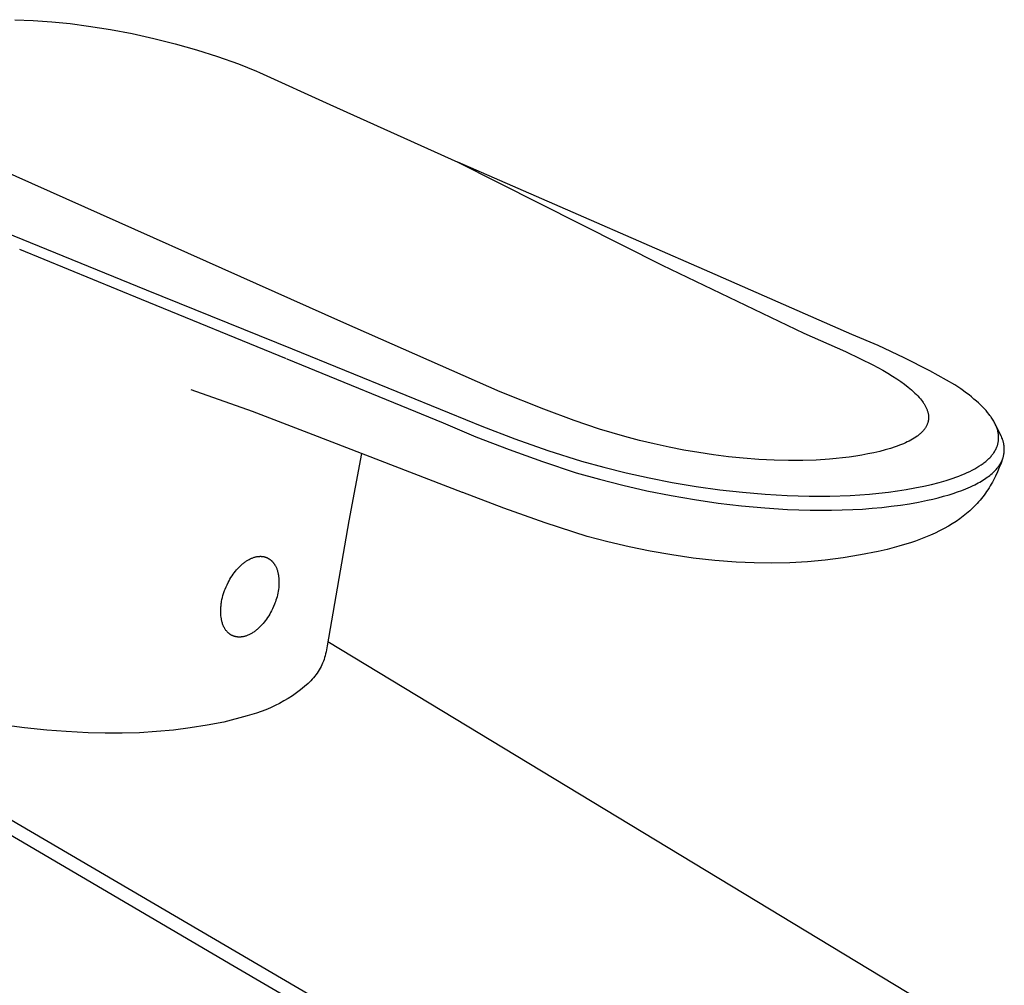
# Model space of a CAD drawing. Units: millimetres. Extents: x -189 to 108, y -193 to 182.
# Drawn here: x -148 to -72, y -120 to -45 of the extents above; entities that cross this region are included whole.
import ezdxf

# ---------------------------------------------------------------- set-up
doc = ezdxf.new("R2010")
doc.units = ezdxf.units.MM
doc.header["$MEASUREMENT"] = 0
doc.layers.add('Default', color=7, linetype='Continuous', true_color=0x000000)

msp = doc.modelspace()

# ---------------------------------------------------------------- linework, layer by layer
at = {"layer": 'Default', "color": 7, "true_color": 0xffffff}
for p, q in [((-148.371, -44.542), (-146.936, -44.596)), ((-146.936, -44.596), (-145.503, -44.699)), ((-145.503, -44.699), (-144.075, -44.849)), ((-144.075, -44.849), (-142.652, -45.047)), ((-142.652, -45.047), (-140.953, -45.309)), ((-140.953, -45.309), (-139.263, -45.624)), ((-139.263, -45.624), (-137.584, -45.992)), ((-137.584, -45.992), (-135.916, -46.412)), ((-135.916, -46.412), (-134.263, -46.883)), ((-134.263, -46.883), (-132.625, -47.406)), ((-132.625, -47.406), (-131.004, -47.98)), ((-131.004, -47.98), (-130.306, -48.257)), ((-130.306, -48.257), (-129.613, -48.548)), ((-129.613, -48.548), (-129.381, -48.648)), ((-129.381, -48.648), (-123.922, -51.135)), ((-123.922, -51.135), (-113.978, -55.599)), ((-122.814, -68.091), (-158.398, -52.216)), ((-104.606, -59.699), (-113.978, -55.599)), ((-113.978, -55.599), (-98.097, -63.609)), ((-157.562, -57.645), (-138.17, -65.509)), ((-94.411, -64.158), (-104.606, -59.699)), ((-138.542, -66.26), (-147.995, -62.386)), ((-98.097, -63.609), (-87.102, -68.874)), ((-94.409, -64.159), (-94.411, -64.158)), ((-83.39, -68.978), (-94.409, -64.159)), ((-138.17, -65.509), (-126.848, -70.107)), ((-127.264, -70.881), (-138.542, -66.26)), ((-110.681, -73.435), (-122.814, -68.091)), ((-87.102, -68.874), (-83.882, -70.317)), ((-81.337, -69.856), (-83.39, -68.978)), ((-126.848, -70.107), (-114.638, -75.065)), ((-83.882, -70.317), (-82.694, -70.877)), ((-79.316, -70.805), (-81.337, -69.856)), ((-127.261, -70.882), (-115.107, -75.86)), ((-82.694, -70.877), (-81.751, -71.347)), ((-77.329, -71.823), (-79.316, -70.805)), ((-81.751, -71.347), (-80.971, -71.767)), ((-80.971, -71.767), (-80.587, -71.988)), ((-75.379, -72.91), (-77.329, -71.823)), ((-80.587, -71.988), (-80.208, -72.218)), ((-80.208, -72.218), (-79.888, -72.425)), ((-79.888, -72.425), (-79.574, -72.64)), ((-129.921, -74.97), (-134.691, -73.281)), ((-79.574, -72.64), (-79.287, -72.848)), ((-79.287, -72.848), (-79.007, -73.066)), ((-79.007, -73.066), (-78.87, -73.179)), ((-78.87, -73.179), (-78.735, -73.294)), ((-78.735, -73.294), (-78.602, -73.413)), ((-74.923, -73.216), (-75.379, -72.91)), ((-74.477, -73.536), (-74.923, -73.216)), ((-107.3, -74.78), (-110.681, -73.435)), ((-78.602, -73.413), (-78.473, -73.535)), ((-78.473, -73.535), (-78.362, -73.645)), ((-78.362, -73.645), (-78.253, -73.757)), ((-78.253, -73.757), (-78.148, -73.873)), ((-78.148, -73.873), (-78.047, -73.992)), ((-78.047, -73.992), (-77.964, -74.096)), ((-77.964, -74.096), (-77.884, -74.203)), ((-74.279, -73.686), (-74.477, -73.536)), ((-74.083, -73.84), (-74.279, -73.686)), ((-73.891, -73.998), (-74.083, -73.84)), ((-73.702, -74.16), (-73.891, -73.998)), ((-73.543, -74.303), (-73.702, -74.16)), ((-104.95, -75.664), (-107.3, -74.78)), ((-77.884, -74.203), (-77.846, -74.258)), ((-77.846, -74.258), (-77.808, -74.313)), ((-77.808, -74.313), (-77.772, -74.369)), ((-77.772, -74.369), (-77.737, -74.426)), ((-77.737, -74.426), (-77.707, -74.476)), ((-77.707, -74.476), (-77.679, -74.527)), ((-77.679, -74.527), (-77.651, -74.578)), ((-77.651, -74.578), (-77.625, -74.63)), ((-77.625, -74.63), (-77.6, -74.682)), ((-77.6, -74.682), (-77.576, -74.735)), ((-77.576, -74.735), (-77.554, -74.788)), ((-77.554, -74.788), (-77.533, -74.842)), ((-77.533, -74.842), (-77.515, -74.893)), ((-77.515, -74.893), (-77.498, -74.943)), ((-73.386, -74.45), (-73.543, -74.303)), ((-73.234, -74.601), (-73.386, -74.45)), ((-73.085, -74.756), (-73.234, -74.601)), ((-72.956, -74.899), (-73.085, -74.756)), ((-72.831, -75.046), (-72.956, -74.899)), ((-125.199, -76.788), (-129.921, -74.97)), ((-114.638, -75.065), (-112.11, -76.11)), ((-103.959, -76.01), (-104.95, -75.664)), ((-77.498, -74.943), (-77.483, -74.994)), ((-77.483, -74.994), (-77.469, -75.046)), ((-77.469, -75.046), (-77.457, -75.098)), ((-77.457, -75.098), (-77.446, -75.15)), ((-77.446, -75.15), (-77.437, -75.202)), ((-77.441, -75.678), (-77.446, -75.703)), ((-77.437, -75.654), (-77.441, -75.678)), ((-77.437, -75.202), (-77.43, -75.255)), ((-77.433, -75.629), (-77.437, -75.654)), ((-77.43, -75.604), (-77.433, -75.629)), ((-77.43, -75.255), (-77.425, -75.305)), ((-77.427, -75.579), (-77.43, -75.604)), ((-77.425, -75.555), (-77.427, -75.579)), ((-77.425, -75.305), (-77.422, -75.355)), ((-77.423, -75.53), (-77.425, -75.555)), ((-77.421, -75.505), (-77.423, -75.53)), ((-77.422, -75.355), (-77.42, -75.405)), ((-77.42, -75.455), (-77.421, -75.505)), ((-77.42, -75.405), (-77.42, -75.455)), ((-72.71, -75.196), (-72.831, -75.046)), ((-72.652, -75.273), (-72.71, -75.196)), ((-72.595, -75.351), (-72.652, -75.273)), ((-72.546, -75.421), (-72.595, -75.351)), ((-72.498, -75.493), (-72.546, -75.421)), ((-72.451, -75.565), (-72.498, -75.493)), ((-72.406, -75.638), (-72.451, -75.565)), ((-72.362, -75.712), (-72.406, -75.638)), ((-115.107, -75.86), (-112.567, -76.928)), ((-112.11, -76.11), (-109.554, -77.086)), ((-102.962, -76.338), (-103.959, -76.01)), ((-101.981, -76.638), (-102.962, -76.338)), ((-77.824, -76.446), (-77.862, -76.49)), ((-77.787, -76.401), (-77.824, -76.446)), ((-77.753, -76.358), (-77.787, -76.401)), ((-77.721, -76.315), (-77.753, -76.358)), ((-77.689, -76.27), (-77.721, -76.315)), ((-77.659, -76.225), (-77.689, -76.27)), ((-77.631, -76.179), (-77.659, -76.225)), ((-77.604, -76.131), (-77.631, -76.179)), ((-77.579, -76.083), (-77.604, -76.131)), ((-77.555, -76.035), (-77.579, -76.083)), ((-77.534, -75.989), (-77.555, -76.035)), ((-77.516, -75.943), (-77.534, -75.989)), ((-77.498, -75.896), (-77.516, -75.943)), ((-77.483, -75.848), (-77.498, -75.896)), ((-77.469, -75.8), (-77.483, -75.848)), ((-77.462, -75.776), (-77.469, -75.8)), ((-77.456, -75.752), (-77.462, -75.776)), ((-77.451, -75.727), (-77.456, -75.752)), ((-77.446, -75.703), (-77.451, -75.727)), ((-72.32, -75.787), (-72.362, -75.712)), ((-72.28, -75.863), (-72.32, -75.787)), ((-72.242, -75.94), (-72.28, -75.863)), ((-71.852, -76.716), (-72.249, -75.925)), ((-72.209, -76.01), (-72.242, -75.94)), ((-72.178, -76.081), (-72.209, -76.01)), ((-72.149, -76.152), (-72.178, -76.081)), ((-72.122, -76.224), (-72.149, -76.152)), ((-72.096, -76.297), (-72.122, -76.224)), ((-72.073, -76.371), (-72.096, -76.297)), ((-72.052, -76.445), (-72.073, -76.371)), ((-72.034, -76.52), (-72.052, -76.445)), ((-113.598, -81.264), (-125.199, -76.788)), ((-112.567, -76.928), (-109.998, -77.928)), ((-109.554, -77.086), (-106.973, -77.992)), ((-100.995, -76.919), (-101.981, -76.638)), ((-99.859, -77.217), (-100.995, -76.919)), ((-98.718, -77.49), (-99.859, -77.217)), ((-78.794, -77.19), (-78.932, -77.263)), ((-78.659, -77.113), (-78.794, -77.19)), ((-78.526, -77.032), (-78.659, -77.113)), ((-78.419, -76.962), (-78.526, -77.032)), ((-78.315, -76.889), (-78.419, -76.962)), ((-78.264, -76.852), (-78.315, -76.889)), ((-78.213, -76.813), (-78.264, -76.852)), ((-78.163, -76.773), (-78.213, -76.813)), ((-78.114, -76.733), (-78.163, -76.773)), ((-78.07, -76.694), (-78.114, -76.733)), ((-78.027, -76.655), (-78.07, -76.694)), ((-77.984, -76.615), (-78.027, -76.655)), ((-77.943, -76.574), (-77.984, -76.615)), ((-77.902, -76.533), (-77.943, -76.574)), ((-77.862, -76.49), (-77.902, -76.533)), ((-72.019, -76.59), (-72.034, -76.52)), ((-72.006, -76.66), (-72.019, -76.59)), ((-71.995, -76.73), (-72.006, -76.66)), ((-71.987, -76.801), (-71.995, -76.73)), ((-71.995, -77.274), (-71.987, -77.212)), ((-71.981, -76.872), (-71.987, -76.801)), ((-71.987, -77.212), (-71.981, -77.149)), ((-71.977, -76.944), (-71.981, -76.872)), ((-71.981, -77.149), (-71.978, -77.086)), ((-71.978, -77.086), (-71.977, -77.051)), ((-71.976, -76.979), (-71.977, -76.944)), ((-71.977, -77.051), (-71.976, -77.015)), ((-71.976, -77.015), (-71.976, -76.979)), ((-71.806, -76.811), (-71.852, -76.716)), ((-71.762, -76.907), (-71.806, -76.811)), ((-71.722, -77.004), (-71.762, -76.907)), ((-71.685, -77.103), (-71.722, -77.004)), ((-71.668, -77.153), (-71.685, -77.103)), ((-71.652, -77.203), (-71.668, -77.153)), ((-71.637, -77.253), (-71.652, -77.203)), ((-109.998, -77.928), (-107.404, -78.86)), ((-97.57, -77.739), (-98.718, -77.49)), ((-96.418, -77.963), (-97.57, -77.739)), ((-95.271, -78.16), (-96.418, -77.963)), ((-80.793, -77.953), (-81.215, -78.062)), ((-80.375, -77.831), (-80.793, -77.953)), ((-80.025, -77.717), (-80.375, -77.831)), ((-79.851, -77.656), (-80.025, -77.717)), ((-79.678, -77.592), (-79.851, -77.656)), ((-79.525, -77.532), (-79.678, -77.592)), ((-79.372, -77.468), (-79.525, -77.532)), ((-79.221, -77.402), (-79.372, -77.468)), ((-79.071, -77.332), (-79.221, -77.402)), ((-78.932, -77.263), (-79.071, -77.332)), ((-72.271, -78.044), (-72.235, -77.981)), ((-72.235, -77.981), (-72.201, -77.917)), ((-72.201, -77.917), (-72.169, -77.851)), ((-72.169, -77.851), (-72.139, -77.785)), ((-72.139, -77.785), (-72.111, -77.718)), ((-72.111, -77.718), (-72.098, -77.684)), ((-72.098, -77.684), (-72.086, -77.649)), ((-72.086, -77.649), (-72.074, -77.615)), ((-72.074, -77.615), (-72.063, -77.58)), ((-72.063, -77.58), (-72.045, -77.52)), ((-72.045, -77.52), (-72.03, -77.459)), ((-72.03, -77.459), (-72.016, -77.398)), ((-72.016, -77.398), (-72.004, -77.336)), ((-72.004, -77.336), (-71.995, -77.274)), ((-71.622, -77.304), (-71.637, -77.253)), ((-71.609, -77.355), (-71.622, -77.304)), ((-71.597, -77.406), (-71.609, -77.355)), ((-71.586, -77.458), (-71.597, -77.406)), ((-71.576, -77.509), (-71.586, -77.458)), ((-71.566, -77.566), (-71.576, -77.509)), ((-71.558, -77.622), (-71.566, -77.566)), ((-71.551, -77.679), (-71.558, -77.622)), ((-71.545, -77.735), (-71.551, -77.679)), ((-71.541, -77.792), (-71.545, -77.735)), ((-71.539, -77.849), (-71.541, -77.792)), ((-71.538, -77.906), (-71.539, -77.849)), ((-71.539, -78.01), (-71.538, -77.963)), ((-71.538, -77.963), (-71.538, -77.906)), ((-121.443, -78.228), (-122.438, -83.468)), ((-106.973, -77.992), (-104.368, -78.828)), ((-94.12, -78.333), (-95.271, -78.16)), ((-92.965, -78.479), (-94.12, -78.333)), ((-91.807, -78.598), (-92.965, -78.479)), ((-90.606, -78.691), (-91.807, -78.598)), ((-89.403, -78.753), (-90.606, -78.691)), ((-86.147, -78.738), (-87.178, -78.773)), ((-85.118, -78.671), (-86.147, -78.738)), ((-84.605, -78.624), (-85.118, -78.671)), ((-84.092, -78.569), (-84.605, -78.624)), ((-83.581, -78.505), (-84.092, -78.569)), ((-83.071, -78.43), (-83.581, -78.505)), ((-82.604, -78.353), (-83.071, -78.43)), ((-82.139, -78.267), (-82.604, -78.353)), ((-81.676, -78.17), (-82.139, -78.267)), ((-81.215, -78.062), (-81.676, -78.17)), ((-72.917, -78.79), (-72.853, -78.734)), ((-72.853, -78.734), (-72.79, -78.676)), ((-72.79, -78.676), (-72.728, -78.617)), ((-72.728, -78.617), (-72.668, -78.556)), ((-72.668, -78.556), (-72.619, -78.504)), ((-72.619, -78.504), (-72.57, -78.451)), ((-72.57, -78.451), (-72.523, -78.396)), ((-72.523, -78.396), (-72.478, -78.34)), ((-72.478, -78.34), (-72.433, -78.284)), ((-72.433, -78.284), (-72.39, -78.226)), ((-72.39, -78.226), (-72.349, -78.167)), ((-72.349, -78.167), (-72.31, -78.106)), ((-72.31, -78.106), (-72.271, -78.044)), ((-71.666, -78.64), (-71.792, -78.985)), ((-71.733, -78.802), (-71.709, -78.748)), ((-71.709, -78.748), (-71.687, -78.694)), ((-71.687, -78.694), (-71.67, -78.65)), ((-71.67, -78.65), (-71.654, -78.605)), ((-71.654, -78.605), (-71.639, -78.561)), ((-71.639, -78.561), (-71.625, -78.516)), ((-71.625, -78.516), (-71.612, -78.47)), ((-71.612, -78.47), (-71.6, -78.425)), ((-71.6, -78.425), (-71.589, -78.379)), ((-71.589, -78.379), (-71.579, -78.333)), ((-71.579, -78.333), (-71.57, -78.287)), ((-71.57, -78.287), (-71.562, -78.241)), ((-71.562, -78.241), (-71.556, -78.195)), ((-71.556, -78.195), (-71.55, -78.149)), ((-71.55, -78.149), (-71.546, -78.103)), ((-71.546, -78.103), (-71.542, -78.056)), ((-71.542, -78.056), (-71.539, -78.01)), ((-107.404, -78.86), (-104.786, -79.722)), ((-104.368, -78.828), (-102.643, -79.303)), ((-102.643, -79.303), (-100.906, -79.733)), ((-88.291, -78.779), (-89.403, -78.753)), ((-87.178, -78.773), (-88.291, -78.779)), ((-74.028, -79.521), (-73.836, -79.418)), ((-73.836, -79.418), (-73.668, -79.322)), ((-73.668, -79.322), (-73.503, -79.221)), ((-73.503, -79.221), (-73.342, -79.115)), ((-73.342, -79.115), (-73.262, -79.059)), ((-73.262, -79.059), (-73.184, -79.003)), ((-73.184, -79.003), (-73.116, -78.952)), ((-73.116, -78.952), (-73.048, -78.899)), ((-73.048, -78.899), (-72.982, -78.845)), ((-72.982, -78.845), (-72.917, -78.79)), ((-72.245, -79.542), (-72.171, -79.461)), ((-72.171, -79.461), (-72.1, -79.377)), ((-72.1, -79.377), (-72.065, -79.335)), ((-71.926, -79.327), (-72.07, -79.664)), ((-72.065, -79.335), (-72.032, -79.291)), ((-72.032, -79.291), (-71.999, -79.248)), ((-71.999, -79.248), (-71.967, -79.203)), ((-71.967, -79.203), (-71.935, -79.158)), ((-71.935, -79.158), (-71.905, -79.112)), ((-71.792, -78.985), (-71.926, -79.327)), ((-71.905, -79.112), (-71.873, -79.062)), ((-71.873, -79.062), (-71.843, -79.012)), ((-71.843, -79.012), (-71.814, -78.96)), ((-71.814, -78.96), (-71.786, -78.908)), ((-71.786, -78.908), (-71.759, -78.856)), ((-71.759, -78.856), (-71.733, -78.802)), ((-104.786, -79.722), (-102.981, -80.234)), ((-102.981, -80.234), (-101.162, -80.698)), ((-100.906, -79.733), (-99.118, -80.127)), ((-99.118, -80.127), (-97.321, -80.475)), ((-76.055, -80.32), (-75.521, -80.148)), ((-75.521, -80.148), (-75.293, -80.067)), ((-75.293, -80.067), (-75.066, -79.983)), ((-75.066, -79.983), (-74.841, -79.894)), ((-74.841, -79.894), (-74.618, -79.8)), ((-74.618, -79.8), (-74.419, -79.712)), ((-74.419, -79.712), (-74.222, -79.619)), ((-74.222, -79.619), (-74.028, -79.521)), ((-73.201, -80.304), (-73.088, -80.232)), ((-73.088, -80.232), (-72.977, -80.157)), ((-72.977, -80.157), (-72.867, -80.08)), ((-72.867, -80.08), (-72.768, -80.006)), ((-72.768, -80.006), (-72.67, -79.931)), ((-72.67, -79.931), (-72.575, -79.852)), ((-72.575, -79.852), (-72.481, -79.771)), ((-72.481, -79.771), (-72.4, -79.697)), ((-72.4, -79.697), (-72.321, -79.621)), ((-72.225, -79.997), (-72.38, -80.303)), ((-72.321, -79.621), (-72.245, -79.542)), ((-72.07, -79.664), (-72.225, -79.997)), ((-101.162, -80.698), (-99.287, -81.124)), ((-97.321, -80.475), (-95.477, -80.783)), ((-95.477, -80.783), (-93.626, -81.042)), ((-93.626, -81.042), (-91.868, -81.24)), ((-79.842, -81.134), (-79.158, -81.028)), ((-79.158, -81.028), (-78.477, -80.906)), ((-78.477, -80.906), (-77.799, -80.768)), ((-77.799, -80.768), (-77.194, -80.63)), ((-77.194, -80.63), (-76.594, -80.476)), ((-76.594, -80.476), (-76.055, -80.32)), ((-74.838, -81.092), (-74.513, -80.963)), ((-74.513, -80.963), (-74.166, -80.814)), ((-74.166, -80.814), (-73.995, -80.734)), ((-73.995, -80.734), (-73.825, -80.652)), ((-73.825, -80.652), (-73.568, -80.517)), ((-73.568, -80.517), (-73.441, -80.447)), ((-73.441, -80.447), (-73.316, -80.374)), ((-73.316, -80.374), (-73.201, -80.304)), ((-72.817, -81.042), (-72.913, -81.184)), ((-72.724, -80.897), (-72.817, -81.042)), ((-72.634, -80.751), (-72.724, -80.897)), ((-72.547, -80.603), (-72.634, -80.751)), ((-72.462, -80.454), (-72.547, -80.603)), ((-72.38, -80.303), (-72.462, -80.454)), ((-110.404, -82.478), (-113.594, -81.266)), ((-99.287, -81.124), (-97.4, -81.499)), ((-97.4, -81.499), (-95.588, -81.812)), ((-91.868, -81.24), (-90.106, -81.391)), ((-90.106, -81.391), (-88.401, -81.49)), ((-88.401, -81.49), (-86.695, -81.54)), ((-86.695, -81.54), (-85.098, -81.537)), ((-85.098, -81.537), (-83.501, -81.484)), ((-83.501, -81.484), (-82.012, -81.383)), ((-82.012, -81.383), (-81.269, -81.312)), ((-81.269, -81.312), (-80.527, -81.227)), ((-80.527, -81.227), (-79.842, -81.134)), ((-77.507, -81.86), (-77.085, -81.764)), ((-77.085, -81.764), (-76.665, -81.661)), ((-76.665, -81.661), (-76.247, -81.549)), ((-76.247, -81.549), (-75.832, -81.428)), ((-75.832, -81.428), (-75.498, -81.324)), ((-75.498, -81.324), (-75.167, -81.212)), ((-75.167, -81.212), (-74.838, -81.092)), ((-73.314, -81.72), (-73.421, -81.849)), ((-73.21, -81.589), (-73.314, -81.72)), ((-73.108, -81.456), (-73.21, -81.589)), ((-73.009, -81.321), (-73.108, -81.456)), ((-72.913, -81.184), (-73.009, -81.321)), ((-107.185, -83.611), (-110.404, -82.478)), ((-95.588, -81.812), (-93.769, -82.077)), ((-93.769, -82.077), (-91.954, -82.293)), ((-91.954, -82.293), (-90.135, -82.46)), ((-90.135, -82.46), (-88.375, -82.571)), ((-88.375, -82.571), (-86.613, -82.63)), ((-83.311, -82.584), (-82.559, -82.542)), ((-82.559, -82.542), (-81.809, -82.486)), ((-81.809, -82.486), (-81.06, -82.417)), ((-81.06, -82.417), (-80.312, -82.332)), ((-80.312, -82.332), (-79.607, -82.238)), ((-79.607, -82.238), (-78.904, -82.128)), ((-78.904, -82.128), (-78.204, -82.003)), ((-78.204, -82.003), (-77.507, -81.86)), ((-74.105, -82.568), (-74.225, -82.679)), ((-73.986, -82.455), (-74.105, -82.568)), ((-73.87, -82.34), (-73.986, -82.455)), ((-73.756, -82.223), (-73.87, -82.34)), ((-73.642, -82.101), (-73.756, -82.223)), ((-73.53, -81.976), (-73.642, -82.101)), ((-73.421, -81.849), (-73.53, -81.976)), ((-86.613, -82.63), (-84.962, -82.634)), ((-84.962, -82.634), (-83.311, -82.584)), ((-75.003, -83.306), (-75.287, -83.504)), ((-74.864, -83.204), (-75.003, -83.306)), ((-74.726, -83.099), (-74.864, -83.204)), ((-74.598, -82.997), (-74.726, -83.099)), ((-74.472, -82.893), (-74.598, -82.997)), ((-74.348, -82.787), (-74.472, -82.893)), ((-74.225, -82.679), (-74.348, -82.787)), ((-122.438, -83.468), (-124.121, -93.171)), ((-103.939, -84.664), (-107.185, -83.611)), ((-76.214, -84.063), (-76.561, -84.243)), ((-75.874, -83.871), (-76.214, -84.063)), ((-75.577, -83.692), (-75.874, -83.871)), ((-75.287, -83.504), (-75.577, -83.692)), ((-102.314, -85.102), (-103.939, -84.664)), ((-77.654, -84.734), (-78.043, -84.886)), ((-77.269, -84.573), (-77.654, -84.734)), ((-76.913, -84.413), (-77.269, -84.573)), ((-76.561, -84.243), (-76.913, -84.413)), ((-100.676, -85.49), (-102.314, -85.102)), ((-99.026, -85.827), (-100.676, -85.49)), ((-79.731, -85.436), (-80.641, -85.677)), ((-79.279, -85.304), (-79.731, -85.436)), ((-78.83, -85.162), (-79.279, -85.304)), ((-78.435, -85.028), (-78.83, -85.162)), ((-78.043, -84.886), (-78.435, -85.028)), ((-130.11, -86.422), (-130.056, -86.396)), ((-130.056, -86.396), (-130.001, -86.371)), ((-130.001, -86.371), (-129.945, -86.348)), ((-129.945, -86.348), (-129.889, -86.326)), ((-129.889, -86.326), (-129.837, -86.308)), ((-129.837, -86.308), (-129.785, -86.291)), ((-129.785, -86.291), (-129.732, -86.276)), ((-129.732, -86.276), (-129.679, -86.262)), ((-129.679, -86.262), (-129.626, -86.25)), ((-129.626, -86.25), (-129.572, -86.239)), ((-129.572, -86.239), (-129.518, -86.231)), ((-129.518, -86.231), (-129.491, -86.227)), ((-129.491, -86.227), (-129.464, -86.224)), ((-129.464, -86.224), (-129.412, -86.219)), ((-129.412, -86.219), (-129.386, -86.217)), ((-129.386, -86.217), (-129.36, -86.216)), ((-129.36, -86.216), (-129.334, -86.215)), ((-129.334, -86.215), (-129.307, -86.215)), ((-129.307, -86.215), (-129.281, -86.215)), ((-129.281, -86.215), (-129.255, -86.216)), ((-129.255, -86.216), (-129.229, -86.217)), ((-129.229, -86.217), (-129.203, -86.219)), ((-129.203, -86.219), (-129.177, -86.221)), ((-129.177, -86.221), (-129.151, -86.224)), ((-129.151, -86.224), (-129.125, -86.227)), ((-129.125, -86.227), (-129.099, -86.231)), ((-129.099, -86.231), (-129.073, -86.235)), ((-129.073, -86.235), (-129.048, -86.24)), ((-129.048, -86.24), (-129.023, -86.246)), ((-129.023, -86.246), (-128.998, -86.252)), ((-128.998, -86.252), (-128.974, -86.258)), ((-128.974, -86.258), (-128.949, -86.265)), ((-128.949, -86.265), (-128.925, -86.272)), ((-128.925, -86.272), (-128.901, -86.28)), ((-128.901, -86.28), (-128.877, -86.288)), ((-128.877, -86.288), (-128.853, -86.297)), ((-128.853, -86.297), (-128.829, -86.306)), ((-128.829, -86.306), (-128.806, -86.316)), ((-128.806, -86.316), (-128.783, -86.327)), ((-128.783, -86.327), (-128.76, -86.337)), ((-128.76, -86.337), (-128.737, -86.349)), ((-128.737, -86.349), (-128.714, -86.36)), ((-128.714, -86.36), (-128.692, -86.372)), ((-128.692, -86.372), (-128.67, -86.385)), ((-128.67, -86.385), (-128.648, -86.398)), ((-97.367, -86.112), (-99.026, -85.827)), ((-95.7, -86.346), (-97.367, -86.112)), ((-94.027, -86.528), (-95.7, -86.346)), ((-84.063, -86.333), (-85.436, -86.507)), ((-82.696, -86.11), (-84.063, -86.333)), ((-81.338, -85.841), (-82.696, -86.11)), ((-80.641, -85.677), (-81.338, -85.841)), ((-131.148, -87.258), (-131.052, -87.151)), ((-131.052, -87.151), (-131.004, -87.099)), ((-131.004, -87.099), (-130.954, -87.047)), ((-130.954, -87.047), (-130.903, -86.997)), ((-130.903, -86.997), (-130.851, -86.947)), ((-130.851, -86.947), (-130.799, -86.899)), ((-130.799, -86.899), (-130.745, -86.851)), ((-130.745, -86.851), (-130.695, -86.808)), ((-130.695, -86.808), (-130.644, -86.766)), ((-130.644, -86.766), (-130.592, -86.726)), ((-130.592, -86.726), (-130.539, -86.686)), ((-130.539, -86.686), (-130.486, -86.647)), ((-130.486, -86.647), (-130.432, -86.609)), ((-130.432, -86.609), (-130.377, -86.573)), ((-130.377, -86.573), (-130.321, -86.538)), ((-130.321, -86.538), (-130.269, -86.507)), ((-130.269, -86.507), (-130.217, -86.477)), ((-130.217, -86.477), (-130.164, -86.449)), ((-130.164, -86.449), (-130.11, -86.422)), ((-128.648, -86.398), (-128.626, -86.412)), ((-128.626, -86.412), (-128.605, -86.426)), ((-128.605, -86.426), (-128.583, -86.44)), ((-128.583, -86.44), (-128.563, -86.455)), ((-128.563, -86.455), (-128.542, -86.47)), ((-128.542, -86.47), (-128.522, -86.486)), ((-128.522, -86.486), (-128.502, -86.502)), ((-128.502, -86.502), (-128.482, -86.518)), ((-128.482, -86.518), (-128.463, -86.535)), ((-128.463, -86.535), (-128.444, -86.552)), ((-128.444, -86.552), (-128.425, -86.57)), ((-128.425, -86.57), (-128.407, -86.588)), ((-128.407, -86.588), (-128.389, -86.606)), ((-128.389, -86.606), (-128.371, -86.625)), ((-128.371, -86.625), (-128.354, -86.643)), ((-128.354, -86.643), (-128.333, -86.667)), ((-128.333, -86.667), (-128.313, -86.691)), ((-128.313, -86.691), (-128.293, -86.715)), ((-128.293, -86.715), (-128.274, -86.74)), ((-128.274, -86.74), (-128.256, -86.765)), ((-128.256, -86.765), (-128.238, -86.79)), ((-128.238, -86.79), (-128.22, -86.816)), ((-128.22, -86.816), (-128.203, -86.842)), ((-128.203, -86.842), (-128.186, -86.868)), ((-128.186, -86.868), (-128.17, -86.895)), ((-128.17, -86.895), (-128.155, -86.922)), ((-128.155, -86.922), (-128.14, -86.95)), ((-128.14, -86.95), (-128.111, -87.005)), ((-128.111, -87.005), (-128.084, -87.062)), ((-128.084, -87.062), (-128.061, -87.114)), ((-128.061, -87.114), (-128.04, -87.166)), ((-92.348, -86.657), (-94.027, -86.528)), ((-90.965, -86.724), (-92.348, -86.657)), ((-89.581, -86.742), (-90.965, -86.724)), ((-88.197, -86.712), (-89.581, -86.742)), ((-86.815, -86.634), (-88.197, -86.712)), ((-85.436, -86.507), (-86.815, -86.634)), ((-131.666, -87.989), (-131.588, -87.859)), ((-131.588, -87.859), (-131.506, -87.732)), ((-131.506, -87.732), (-131.422, -87.609)), ((-131.422, -87.609), (-131.334, -87.489)), ((-131.334, -87.489), (-131.243, -87.372)), ((-131.243, -87.372), (-131.148, -87.258)), ((-128.04, -87.166), (-128.02, -87.22)), ((-128.02, -87.22), (-128.002, -87.273)), ((-128.002, -87.273), (-127.985, -87.327)), ((-127.985, -87.327), (-127.969, -87.382)), ((-127.969, -87.382), (-127.954, -87.437)), ((-127.954, -87.437), (-127.941, -87.492)), ((-127.941, -87.492), (-127.928, -87.552)), ((-127.928, -87.552), (-127.916, -87.613)), ((-127.916, -87.613), (-127.905, -87.673)), ((-127.905, -87.673), (-127.896, -87.734)), ((-127.896, -87.734), (-127.888, -87.795)), ((-127.888, -87.795), (-127.881, -87.856)), ((-127.881, -87.856), (-127.875, -87.918)), ((-127.875, -87.918), (-127.87, -87.979)), ((-132.045, -88.771), (-131.973, -88.596)), ((-131.973, -88.596), (-131.896, -88.424)), ((-131.896, -88.424), (-131.812, -88.254)), ((-131.812, -88.254), (-131.741, -88.121)), ((-131.741, -88.121), (-131.666, -87.989)), ((-127.885, -88.642), (-127.902, -88.785)), ((-127.877, -88.56), (-127.885, -88.642)), ((-127.871, -88.477), (-127.877, -88.56)), ((-127.866, -88.394), (-127.871, -88.477)), ((-127.87, -87.979), (-127.866, -88.062)), ((-127.866, -88.062), (-127.863, -88.145)), ((-127.864, -88.311), (-127.866, -88.394)), ((-127.863, -88.228), (-127.864, -88.311)), ((-127.863, -88.145), (-127.863, -88.228)), ((-132.286, -89.569), (-132.25, -89.412)), ((-132.25, -89.412), (-132.209, -89.256)), ((-132.209, -89.256), (-132.162, -89.101)), ((-132.162, -89.101), (-132.111, -88.948)), ((-132.111, -88.948), (-132.079, -88.859)), ((-132.079, -88.859), (-132.045, -88.771)), ((-128.014, -89.348), (-128.052, -89.487)), ((-127.979, -89.209), (-128.014, -89.348)), ((-127.949, -89.068), (-127.979, -89.209)), ((-127.923, -88.927), (-127.949, -89.068)), ((-127.902, -88.785), (-127.923, -88.927)), ((-132.38, -90.287), (-132.376, -90.208)), ((-132.376, -90.208), (-132.37, -90.128)), ((-132.37, -90.128), (-132.362, -90.047)), ((-132.362, -90.047), (-132.353, -89.967)), ((-132.353, -89.967), (-132.343, -89.887)), ((-132.343, -89.887), (-132.331, -89.807)), ((-132.331, -89.807), (-132.317, -89.728)), ((-132.317, -89.728), (-132.286, -89.569)), ((-128.277, -90.11), (-128.354, -90.281)), ((-128.205, -89.936), (-128.277, -90.11)), ((-128.172, -89.849), (-128.205, -89.936)), ((-128.14, -89.76), (-128.172, -89.849)), ((-128.094, -89.624), (-128.14, -89.76)), ((-128.052, -89.487), (-128.094, -89.624)), ((-132.385, -90.445), (-132.383, -90.366)), ((-132.384, -90.523), (-132.385, -90.445)), ((-132.383, -90.602), (-132.384, -90.523)), ((-132.383, -90.366), (-132.38, -90.287)), ((-132.379, -90.681), (-132.383, -90.602)), ((-132.374, -90.759), (-132.379, -90.681)), ((-132.367, -90.838), (-132.374, -90.759)), ((-132.354, -90.947), (-132.367, -90.838)), ((-132.346, -91.001), (-132.354, -90.947)), ((-128.741, -90.969), (-128.825, -91.09)), ((-128.66, -90.842), (-128.741, -90.969)), ((-128.582, -90.713), (-128.66, -90.842)), ((-128.508, -90.582), (-128.582, -90.713)), ((-128.437, -90.449), (-128.508, -90.582)), ((-128.354, -90.281), (-128.437, -90.449)), ((-132.337, -91.055), (-132.346, -91.001)), ((-132.327, -91.109), (-132.337, -91.055)), ((-132.316, -91.163), (-132.327, -91.109)), ((-132.304, -91.216), (-132.316, -91.163)), ((-132.291, -91.269), (-132.304, -91.216)), ((-132.274, -91.334), (-132.291, -91.269)), ((-132.255, -91.398), (-132.274, -91.334)), ((-132.234, -91.462), (-132.255, -91.398)), ((-132.211, -91.525), (-132.234, -91.462)), ((-132.186, -91.587), (-132.211, -91.525)), ((-132.159, -91.648), (-132.186, -91.587)), ((-132.131, -91.709), (-132.159, -91.648)), ((-132.115, -91.738), (-132.131, -91.709)), ((-132.1, -91.768), (-132.115, -91.738)), ((-129.339, -91.7), (-129.391, -91.749)), ((-129.289, -91.65), (-129.339, -91.7)), ((-129.191, -91.546), (-129.289, -91.65)), ((-129.097, -91.44), (-129.191, -91.546)), ((-129.002, -91.326), (-129.097, -91.44)), ((-128.912, -91.21), (-129.002, -91.326)), ((-128.825, -91.09), (-128.912, -91.21)), ((-132.077, -91.808), (-132.1, -91.768)), ((-132.053, -91.848), (-132.077, -91.808)), ((-132.029, -91.887), (-132.053, -91.848)), ((-132.003, -91.925), (-132.029, -91.887)), ((-131.976, -91.963), (-132.003, -91.925)), ((-131.948, -92), (-131.976, -91.963)), ((-131.919, -92.035), (-131.948, -92)), ((-131.888, -92.07), (-131.919, -92.035)), ((-131.872, -92.088), (-131.888, -92.07)), ((-131.855, -92.106), (-131.872, -92.088)), ((-131.838, -92.123), (-131.855, -92.106)), ((-131.82, -92.14), (-131.838, -92.123)), ((-131.802, -92.157), (-131.82, -92.14)), ((-131.784, -92.173), (-131.802, -92.157)), ((-131.766, -92.189), (-131.784, -92.173)), ((-131.747, -92.205), (-131.766, -92.189)), ((-131.728, -92.22), (-131.747, -92.205)), ((-131.709, -92.235), (-131.728, -92.22)), ((-131.689, -92.249), (-131.709, -92.235)), ((-131.67, -92.263), (-131.689, -92.249)), ((-131.65, -92.277), (-131.67, -92.263)), ((-131.629, -92.29), (-131.65, -92.277)), ((-131.609, -92.303), (-131.629, -92.29)), ((-131.588, -92.316), (-131.609, -92.303)), ((-131.566, -92.328), (-131.588, -92.316)), ((-131.543, -92.34), (-131.566, -92.328)), ((-131.521, -92.352), (-131.543, -92.34)), ((-131.498, -92.363), (-131.521, -92.352)), ((-131.475, -92.374), (-131.498, -92.363)), ((-131.452, -92.384), (-131.475, -92.374)), ((-131.429, -92.394), (-131.452, -92.384)), ((-131.405, -92.403), (-131.429, -92.394)), ((-131.381, -92.412), (-131.405, -92.403)), ((-131.357, -92.42), (-131.381, -92.412)), ((-131.333, -92.428), (-131.357, -92.42)), ((-131.309, -92.435), (-131.333, -92.428)), ((-131.285, -92.442), (-131.309, -92.435)), ((-131.26, -92.448), (-131.285, -92.442)), ((-131.235, -92.454), (-131.26, -92.448)), ((-131.211, -92.459), (-131.235, -92.454)), ((-131.185, -92.464), (-131.211, -92.459)), ((-131.158, -92.469), (-131.185, -92.464)), ((-131.132, -92.473), (-131.158, -92.469)), ((-131.106, -92.476), (-131.132, -92.473)), ((-131.079, -92.479), (-131.106, -92.476)), ((-131.053, -92.482), (-131.079, -92.479)), ((-131.026, -92.484), (-131.053, -92.482)), ((-131, -92.485), (-131.026, -92.484)), ((-130.973, -92.486), (-131, -92.485)), ((-130.946, -92.487), (-130.973, -92.486)), ((-130.92, -92.487), (-130.946, -92.487)), ((-130.893, -92.486), (-130.92, -92.487)), ((-130.867, -92.485), (-130.893, -92.486)), ((-130.84, -92.484), (-130.867, -92.485)), ((-130.814, -92.482), (-130.84, -92.484)), ((-130.787, -92.479), (-130.814, -92.482)), ((-130.736, -92.473), (-130.787, -92.479)), ((-130.686, -92.465), (-130.736, -92.473)), ((-130.635, -92.456), (-130.686, -92.465)), ((-130.585, -92.445), (-130.635, -92.456)), ((-130.535, -92.433), (-130.585, -92.445)), ((-130.486, -92.419), (-130.535, -92.433)), ((-130.437, -92.404), (-130.486, -92.419)), ((-130.388, -92.388), (-130.437, -92.404)), ((-130.329, -92.366), (-130.388, -92.388)), ((-130.271, -92.343), (-130.329, -92.366)), ((-130.214, -92.318), (-130.271, -92.343)), ((-130.157, -92.291), (-130.214, -92.318)), ((-130.101, -92.263), (-130.157, -92.291)), ((-130.045, -92.234), (-130.101, -92.263)), ((-129.991, -92.203), (-130.045, -92.234)), ((-129.937, -92.171), (-129.991, -92.203)), ((-129.879, -92.134), (-129.937, -92.171)), ((-129.821, -92.097), (-129.879, -92.134)), ((-129.765, -92.058), (-129.821, -92.097)), ((-129.709, -92.018), (-129.765, -92.058)), ((-129.655, -91.976), (-129.709, -92.018)), ((-129.601, -91.934), (-129.655, -91.976)), ((-129.548, -91.89), (-129.601, -91.934)), ((-129.496, -91.845), (-129.548, -91.89)), ((-129.443, -91.798), (-129.496, -91.845)), ((-129.391, -91.749), (-129.443, -91.798)), ((-124.121, -93.171), (-124.203, -93.642)), ((-73.657, -123.347), (-124.068, -92.867)), ((-124.273, -93.934), (-124.315, -94.078)), ((-124.236, -93.789), (-124.273, -93.934)), ((-124.203, -93.642), (-124.236, -93.789)), ((-124.597, -94.774), (-124.666, -94.907)), ((-124.531, -94.639), (-124.597, -94.774)), ((-124.47, -94.501), (-124.531, -94.639)), ((-124.414, -94.362), (-124.47, -94.501)), ((-124.362, -94.221), (-124.414, -94.362)), ((-124.315, -94.078), (-124.362, -94.221)), ((-125.08, -95.533), (-125.175, -95.649)), ((-124.989, -95.413), (-125.08, -95.533)), ((-124.902, -95.291), (-124.989, -95.413)), ((-124.819, -95.165), (-124.902, -95.291)), ((-124.741, -95.037), (-124.819, -95.165)), ((-124.666, -94.907), (-124.741, -95.037)), ((-125.885, -96.336), (-126.187, -96.58)), ((-125.591, -96.082), (-125.885, -96.336)), ((-125.482, -95.979), (-125.591, -96.082)), ((-125.376, -95.873), (-125.482, -95.979)), ((-125.273, -95.763), (-125.376, -95.873)), ((-125.175, -95.649), (-125.273, -95.763)), ((-166.177, -96.443), (-105.218, -132.083)), ((-126.816, -97.036), (-127.142, -97.247)), ((-126.498, -96.813), (-126.816, -97.036)), ((-126.187, -96.58), (-126.498, -96.813)), ((-166.426, -97.428), (-131.343, -118.042)), ((-128.16, -97.812), (-128.512, -97.976)), ((-127.814, -97.635), (-128.16, -97.812)), ((-127.475, -97.447), (-127.814, -97.635)), ((-127.142, -97.247), (-127.475, -97.447)), ((-130.344, -98.613), (-132.136, -99.09)), ((-129.969, -98.511), (-130.344, -98.613)), ((-129.598, -98.396), (-129.969, -98.511)), ((-129.232, -98.269), (-129.598, -98.396)), ((-128.869, -98.129), (-129.232, -98.269)), ((-128.512, -97.976), (-128.869, -98.129)), ((-147.629, -99.537), (-149.372, -99.308)), ((-133.438, -99.336), (-134.747, -99.542)), ((-132.136, -99.09), (-133.438, -99.336)), ((-145.881, -99.717), (-147.629, -99.537)), ((-144.396, -99.83), (-145.881, -99.717)), ((-142.677, -99.915), (-144.396, -99.83)), ((-141.353, -99.956), (-142.677, -99.915)), ((-140.028, -99.955), (-141.353, -99.956)), ((-138.703, -99.914), (-140.028, -99.955)), ((-137.381, -99.831), (-138.703, -99.914)), ((-136.062, -99.707), (-137.381, -99.831)), ((-134.747, -99.542), (-136.062, -99.707)), ((-131.343, -118.042), (-105.932, -132.854))]:
    msp.add_line(p, q, dxfattribs=at)

doc.saveas('drawing.dxf')
